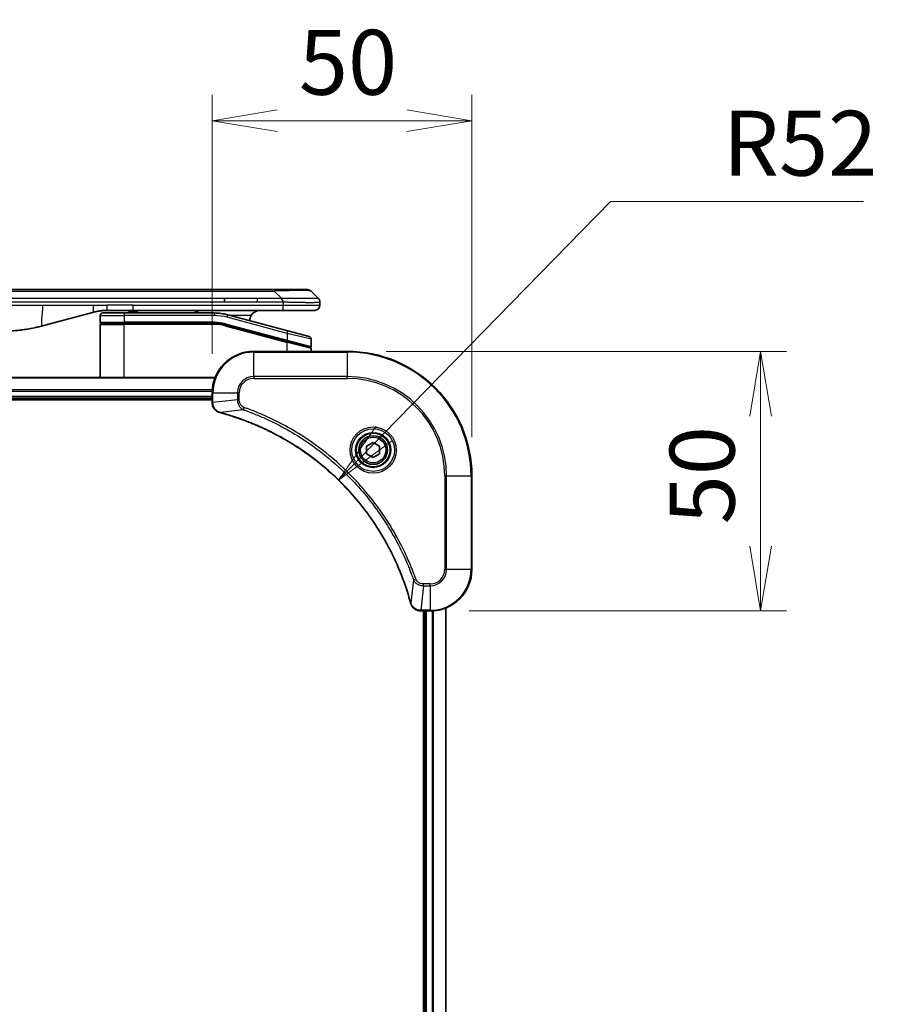
# Model space of a CAD drawing. Units: millimetres. Extents: x 0 to 7880, y 0 to 1405.
# Drawn here: x 1719 to 1884, y 645 to 835 of the extents above; entities that cross this region are included whole.
import ezdxf

# ---------------------------------------------------------------- set-up
doc = ezdxf.new("R2010")
doc.units = ezdxf.units.MM
for name, color, linetype, lineweight in [('Dimension (ISO)', 7, 'Continuous', 18), ('Dimension (ISO) @ 1', 7, 'Continuous', 18), ('Visible (ISO)', 7, 'Continuous', 35), ('Visible Narrow (ISO)', 7, 'Continuous', 25)]:
    doc.layers.add(name, color=color, linetype=linetype, lineweight=lineweight)
doc.styles.add('Note Text (TK)', font='MS PGothic.ttf')
doc.dimstyles.new('Default - Method 1b (TK)', dxfattribs={"dimscale": 3.5, "dimtxt": 2.5, "dimasz": 2.5, "dimexe": 1, "dimexo": 1.5, "dimgap": 1, "dimtad": 1, "dimtoh": 1, "dimrnd": 1e-08, "dimdsep": 46, "dimtxsty": 'Note Text (TK)', "dimblk": 'OPEN', "dimcen": 0.09, "dimdle": 5, "dimclrd": 100, "dimclre": 100, "dimclrt": 7, "dimadec": 1, "dimazin": 1, "dimtfac": 1, "dimtmove": 0, "dimatfit": 3, "dimldrblk": 'OPEN', "dimfxl": 0, "dimtolj": 1, "dimlwd": -1, "dimlwe": -1, "dimarcsym": 0})

# ---------------------------------------------------------------- blocks, each defined once
blk = doc.blocks.new('_Open')
at = {"color": 0, "linetype": 'ByBlock', "lineweight": -2}
for p, q in [((-1, 0.167), (0, 0)), ((-1, -0.167), (0, 0)), ((0, 0), (-1, 0))]:
    blk.add_line(p, q, dxfattribs=at)
blk = doc.blocks.new('*D63')
at = {"layer": 'Defpoints', "color": 0, "transparency": 16777216}
for p in [(1806.12, 815.21), (1756.12, 762.77), (1806.12, 746.77)]:
    blk.add_point(p, dxfattribs=at)
at = {"layer": 'Dimension (ISO)', "color": 100, "transparency": 16777216}
for p, q in [((1756.12, 770.27), (1756.12, 820.21)), ((1806.12, 754.27), (1806.12, 820.21)), ((1768.62, 815.21), (1793.62, 815.21))]:
    blk.add_line(p, q, dxfattribs=at)
at = {"layer": 'Dimension (ISO)', "color": 100, "transparency": 16777216, "xscale": 12.5, "yscale": 12.5, "zscale": 12.5, "rotation": 180}
blk.add_blockref('_Open', (1756.12, 815.21), dxfattribs=at)
at = {"layer": 'Dimension (ISO)', "color": 100, "transparency": 16777216, "xscale": 12.5, "yscale": 12.5, "zscale": 12.5}
blk.add_blockref('_Open', (1806.12, 815.21), dxfattribs=at)
at = {"layer": 'Dimension (ISO)', "color": 7, "transparency": 16777216, "insert": (1772.81, 826.46), "char_height": 12.5, "attachment_point": 4, "style": 'Note Text (TK)'}
blk.add_mtext('\\A1;50', dxfattribs=at)
blk = doc.blocks.new('*D64')
at = {"layer": 'Defpoints', "color": 0, "transparency": 16777216}
for p in [(1782.12, 770.77), (1798.12, 720.77), (1861.7, 720.77)]:
    blk.add_point(p, dxfattribs=at)
at = {"layer": 'Dimension (ISO)', "color": 100, "transparency": 16777216}
for p, q in [((1789.62, 770.77), (1866.7, 770.77)), ((1861.7, 758.27), (1861.7, 733.27)), ((1805.62, 720.77), (1866.7, 720.77))]:
    blk.add_line(p, q, dxfattribs=at)
at = {"layer": 'Dimension (ISO)', "color": 100, "transparency": 16777216, "xscale": 12.5, "yscale": 12.5, "zscale": 12.5}
for p, rotation in [((1861.7, 770.77), 90), ((1861.7, 720.77), 270)]:
    blk.add_blockref('_Open', p, dxfattribs=dict(at, rotation=rotation))
at = {"layer": 'Dimension (ISO)', "color": 7, "transparency": 16777216, "insert": (1850.45, 737.46), "char_height": 12.5, "attachment_point": 4, "rotation": 90, "style": 'Note Text (TK)'}
blk.add_mtext('\\A1;50', dxfattribs=at)
blk = doc.blocks.new('*D65')
at = {"layer": 'Defpoints', "color": 0, "transparency": 16777216}
for p in [(1780.44, 745.99), (1744.12, 708.77)]:
    blk.add_point(p, dxfattribs=at)
at = {"layer": 'Dimension (ISO)', "color": 100, "transparency": 16777216}
for p, q in [((1832.78, 799.62), (1789.17, 754.93)), ((1881.55, 799.62), (1832.78, 799.62))]:
    blk.add_line(p, q, dxfattribs=at)
at = {"layer": 'Dimension (ISO)', "color": 100, "transparency": 16777216, "xscale": 12.5, "yscale": 12.5, "zscale": 12.5, "rotation": 225.6999482678389}
blk.add_blockref('_Open', (1780.44, 745.99), dxfattribs=at)
at = {"layer": 'Dimension (ISO)', "color": 7, "transparency": 16777216, "insert": (1854.42, 810.87), "char_height": 12.5, "attachment_point": 4, "style": 'Note Text (TK)'}
blk.add_mtext('\\A1;R52', dxfattribs=at)

msp = doc.modelspace()

# ---------------------------------------------------------------- linework, layer by layer
at = {"layer": 'Visible (ISO)'}
for p, q in [((1586.1468, 782.6699), (1768.0905, 782.6699)), ((1774.4545, 782.6699), (1768.0905, 782.6699)), ((1776.5758, 780.9628), (1775.1616, 782.377)), ((1758.4743, 780.2557), (1758.4743, 780.9628)), ((1776.8687, 780.2535), (1776.8687, 779.6699)), ((1733.3111, 778.3292), (1723.4696, 775.6921)), ((1734.5687, 777.6699), (1734.5687, 776.3699)), ((1735.0687, 778.1699), (1739.1687, 778.1699)), ((1740.8993, 778.6699), (1735.8993, 778.6699)), ((1756.5521, 778.1699), (1739.1687, 778.1699)), ((1740.0788, 778.6699), (1740.0788, 778.4699)), ((1740.0788, 778.4699), (1740.7508, 778.4699)), ((1740.7508, 778.6699), (1740.7508, 778.4699)), ((1740.7508, 778.4699), (1741.0196, 778.4699)), ((1769.7975, 778.6699), (1740.8993, 778.6699)), ((1741.0196, 778.6699), (1741.0196, 778.4699)), ((1741.0196, 778.4699), (1741.7364, 778.4699)), ((1741.7364, 778.6699), (1741.7364, 778.4699)), ((1770.6981, 774.7323), (1759.1403, 777.8292)), ((1775.8687, 778.6699), (1769.7975, 778.6699)), ((1734.5687, 765.7699), (1734.5687, 775.9699)), ((1734.7687, 776.1699), (1739.1687, 776.1699)), ((1734.7687, 776.1699), (1739.1687, 776.1699)), ((1756.5521, 776.1699), (1739.1687, 776.1699)), ((1756.5521, 776.1699), (1739.1687, 776.1699)), ((1758.6227, 775.8973), (1770.5169, 772.7103)), ((1758.6227, 775.8973), (1770.6204, 772.6825)), ((1770.6981, 774.7323), (1774.7981, 773.6337)), ((1770.6204, 772.6825), (1774.9169, 771.5313)), ((1770.6204, 772.6825), (1775.0204, 771.5036)), ((1775.1687, 773.1507), (1775.1687, 771.7245)), ((1782.1187, 770.7699), (1764.1187, 770.7699)), ((1775.1687, 770.7699), (1775.1687, 771.3104)), ((1756.7025, 765.7699), (1597.5349, 765.7699)), ((1756.1187, 762.7699), (1756.1187, 760.9389)), ((1598.1187, 761.7699), (1756.1187, 761.7699)), ((1598.1187, 761.4699), (1756.1187, 761.4699)), ((1756.1187, 760.9389), (1756.1187, 760.9235)), ((1785.8687, 752.4916), (1787.1187, 753.2133)), ((1787.1187, 753.2133), (1788.3687, 752.4916)), ((1785.8687, 751.0482), (1785.8687, 752.4916)), ((1788.3687, 752.4916), (1788.3687, 751.0482)), ((1787.1187, 750.3265), (1785.8687, 751.0482)), ((1788.3687, 751.0482), (1787.1187, 750.3265)), ((1806.1187, 728.7699), (1806.1187, 746.7699)), ((1796.2723, 720.7699), (1796.2877, 720.7699)), ((1796.2877, 720.7699), (1798.1187, 720.7699)), ((1796.8187, 720.7699), (1796.8187, 512.7699)), ((1797.1187, 720.7699), (1797.1187, 512.7699)), ((1801.1187, 512.1861), (1801.1187, 721.3537))]:
    msp.add_line(p, q, dxfattribs=at)
for radius in [3.25, 2.75]:
    msp.add_circle((1787.1187, 751.7699), radius, dxfattribs=at)
for centre, radius, start, end in [((1774.4545, 781.6699), 1, 44.999998, 89.999998), ((1775.8687, 779.6699), 1, 270.000003, 0.000003), ((1735.0687, 777.6699), 0.5, 90, 180), ((1756.5521, 768.1699), 10, 75, 90), ((1765.3687, 776.6699), 2, 150, 179.248449), ((1734.7687, 776.3699), 0.2, 179.999998, 270), ((1734.7687, 775.9699), 0.2, 90, 180.000002), ((1756.5521, 768.1699), 8, 75, 90), ((1756.5521, 768.1699), 8, 75, 90), ((1774.6687, 773.1507), 0.5, 0, 75), ((1764.1187, 762.7699), 8, 90, 180), ((1774.9687, 771.7245), 0.2, 255.000001, 359.999997), ((1774.9687, 771.3104), 0.2, 0, 75), ((1782.1187, 746.7699), 24, 0, 90), ((1798.1187, 728.7699), 8, 270, 0)]:
    msp.add_arc(centre, radius, start, end, dxfattribs=at)
for points, knots in [([(1769.7976, 780.2535), (1769.7979, 780.271), (1769.797, 780.2887), (1769.7932, 780.3235), (1769.7902, 780.3406), (1769.7826, 780.3744), (1769.7779, 780.3911), (1769.767, 780.4241), (1769.7608, 780.4404), (1769.7404, 780.4886), (1769.7244, 780.5201), (1769.6899, 780.5814), (1769.6714, 780.6113), (1769.6342, 780.6697), (1769.6157, 780.6981), (1769.5808, 780.7539), (1769.5646, 780.7812), (1769.5438, 780.8212), (1769.5374, 780.8344), (1769.5262, 780.8606), (1769.5213, 780.8736), (1769.5133, 780.8994), (1769.5101, 780.9122), (1769.5058, 780.9377), (1769.5047, 780.9504), (1769.5047, 780.9628)], [0, 0, 0, 0, 0.06389862, 0.06389862, 0.12721911, 0.12721911, 0.19005817, 0.19005817, 0.25250562, 0.25250562, 0.37650585, 0.37650585, 0.49991093, 0.49991093, 0.62332646, 0.62332646, 0.74735854, 0.74735854, 0.80983041, 0.80983041, 0.87269995, 0.87269995, 0.93605741, 0.93605741, 1, 1, 1, 1]), ([(1776.5758, 780.9628), (1776.5882, 780.9504), (1776.6004, 780.9377), (1776.6123, 780.9249), (1776.6241, 780.9122), (1776.6355, 780.8994), (1776.6466, 780.8865), (1776.6575, 780.8736), (1776.6682, 780.8606), (1776.6784, 780.8474), (1776.6886, 780.8344), (1776.6984, 780.8211), (1776.7078, 780.8077), (1776.7264, 780.7811), (1776.7436, 780.7539), (1776.759, 780.7259), (1776.7744, 780.6981), (1776.7881, 780.6696), (1776.8002, 780.6404), (1776.8122, 780.6112), (1776.8225, 780.5813), (1776.8312, 780.5508), (1776.84, 780.52), (1776.8471, 780.4886), (1776.8526, 780.4566), (1776.8554, 780.4404), (1776.8578, 780.4241), (1776.8598, 780.4077), (1776.8618, 780.3911), (1776.8635, 780.3744), (1776.8648, 780.3576), (1776.8661, 780.3406), (1776.8671, 780.3235), (1776.8677, 780.3062), (1776.8684, 780.2887), (1776.8687, 780.271), (1776.8687, 780.2535)], [0, 0, 0, 0, 0.06393414, 0.06393414, 0.06393414, 0.12727971, 0.12727971, 0.12727971, 0.19013505, 0.19013505, 0.19013505, 0.25259143, 0.25259143, 0.25259143, 0.37659236, 0.37659236, 0.37659236, 0.49998231, 0.49998231, 0.49998231, 0.62337432, 0.62337432, 0.62337432, 0.74738158, 0.74738158, 0.74738158, 0.8098428, 0.8098428, 0.8098428, 0.87270421, 0.87270421, 0.87270421, 0.93605712, 0.93605712, 0.93605712, 1, 1, 1, 1]), ([(1735.8993, 778.6699), (1735.8446, 778.6699), (1735.7897, 778.6695), (1735.6802, 778.6677), (1735.6256, 778.6663), (1735.4619, 778.6609), (1735.3528, 778.6556), (1735.1896, 778.6448), (1735.1352, 778.6408), (1735.0266, 778.6319), (1734.9723, 778.627), (1734.864, 778.6163), (1734.8098, 778.6105), (1734.7009, 778.598), (1734.6462, 778.5912), (1734.5383, 778.577), (1734.4851, 778.5695), (1734.3781, 778.5537), (1734.3243, 778.5452), (1734.1629, 778.5186), (1734.0557, 778.4991), (1733.8953, 778.4672), (1733.8419, 778.4561), (1733.7353, 778.4331), (1733.682, 778.4211), (1733.5757, 778.3963), (1733.5226, 778.3835), (1733.4166, 778.357), (1733.3638, 778.3433), (1733.3111, 778.3292)], [0, 0, 0, 0, 0.06260386, 0.06260386, 0.1251107, 0.1251107, 0.24990167, 0.24990167, 0.31222633, 0.31222633, 0.37452597, 0.37452597, 0.43681836, 0.43681836, 0.49993838, 0.49993838, 0.56147382, 0.56147382, 0.62390351, 0.62390351, 0.74898571, 0.74898571, 0.81163675, 0.81163675, 0.87435758, 0.87435758, 0.93714608, 0.93714608, 1, 1, 1, 1]), ([(1753.5134, 778.1698), (1753.4449, 778.2301), (1753.3748, 778.2838), (1753.1413, 778.4408), (1752.9536, 778.5295), (1752.5688, 778.6441), (1752.3717, 778.6699), (1752.1906, 778.6699)], [-0.160507944, -0.160507944, -0.160507944, -0.160507944, -0.13305763, -0.13305763, -0.066528815, -0.066528815, 0, 0, 0, 0]), ([(1765.3687, 778.6699), (1765.1876, 778.6699), (1764.9905, 778.6441), (1764.6057, 778.5295), (1764.418, 778.4408), (1764.1401, 778.2539), (1764.0221, 778.1568), (1763.8081, 777.9304), (1763.7122, 777.8008), (1763.6366, 777.6699)], [-0.75818442, -0.75818442, -0.75818442, -0.75818442, -0.691655605, -0.691655605, -0.625126791, -0.625126791, -0.579786118, -0.579786118, -0.534445444, -0.534445444, -0.534445444, -0.534445444]), ([(1723.4696, 775.6921), (1723.3179, 775.6515), (1723.1663, 775.6121), (1723.014, 775.5739), (1722.8611, 775.5355), (1722.7075, 775.4982), (1722.5535, 775.4621), (1722.3988, 775.4258), (1722.2437, 775.3907), (1722.0882, 775.3568), (1721.9319, 775.3228), (1721.7751, 775.29), (1721.618, 775.2584), (1721.6081, 775.2564), (1721.5983, 775.2544), (1721.5884, 775.2525), (1721.4404, 775.2229), (1721.292, 775.1943), (1721.1431, 775.1669), (1720.9838, 775.1375), (1720.8239, 775.1094), (1720.6636, 775.0825), (1720.5028, 775.0556), (1720.3414, 775.0299), (1720.1796, 775.0055), (1720.0172, 774.981), (1719.8544, 774.9578), (1719.6911, 774.9359), (1719.6817, 774.9346), (1719.6722, 774.9334), (1719.6628, 774.9321), (1719.5083, 774.9116), (1719.3535, 774.8922), (1719.1983, 774.874), (1719.0331, 774.8546), (1718.8675, 774.8366), (1718.7015, 774.8199), (1718.5353, 774.8033), (1718.3688, 774.7879), (1718.2019, 774.774), (1718.0338, 774.76), (1717.8655, 774.7473), (1717.6968, 774.7361), (1717.5311, 774.7251), (1717.3651, 774.7154), (1717.1989, 774.7071), (1717.0337, 774.6989), (1716.8683, 774.692), (1716.7027, 774.6865), (1716.5354, 774.6809), (1716.3674, 774.6768), (1716.1998, 774.674), (1716.0348, 774.6713), (1715.8701, 774.6699), (1715.705, 774.6699)], [0, 0, 0, 0, 0.06118993, 0.06118993, 0.06118993, 0.12257954, 0.12257954, 0.12257954, 0.18421274, 0.18421274, 0.18421274, 0.24613532, 0.24613532, 0.24613532, 0.25001736, 0.25001736, 0.25001736, 0.30834527, 0.30834527, 0.30834527, 0.37079445, 0.37079445, 0.37079445, 0.43347362, 0.43347362, 0.43347362, 0.49637343, 0.49637343, 0.49637343, 0.50001093, 0.50001093, 0.50001093, 0.5594953, 0.5594953, 0.5594953, 0.62278616, 0.62278616, 0.62278616, 0.68614643, 0.68614643, 0.68614643, 0.74996872, 0.74996872, 0.74996872, 0.81265414, 0.81265414, 0.81265414, 0.87498553, 0.87498553, 0.87498553, 0.93795641, 0.93795641, 0.93795641, 1, 1, 1, 1]), ([(1756.1187, 760.9235), (1756.1187, 760.663), (1756.1702, 760.4025), (1756.3734, 759.9094), (1756.5296, 759.679), (1756.875, 759.3432), (1757.0481, 759.2213), (1757.3523, 759.0716), (1757.4747, 759.0256), (1757.6001, 758.9919)], [-0.196787795, -0.196787795, -0.196787795, -0.196787795, -0.138164041, -0.138164041, -0.076757801, -0.076757801, -0.029522231, -0.029522231, 0, 0, 0, 0]), ([(1757.6001, 758.9919), (1757.6121, 758.9887), (1757.6241, 758.9855), (1757.6482, 758.979), (1757.6603, 758.9757), (1757.6724, 758.9725)], [0.00000000006, 0.00000000006, 0.00000000006, 0.00000000006, 0.00379309206, 0.00379309206, 0.00758618406, 0.00758618406, 0.00758618406, 0.00758618406]), ([(1757.6724, 758.9725), (1757.8812, 758.9161), (1758.0896, 758.8584), (1758.4968, 758.743), (1758.6955, 758.6854), (1759.2979, 758.5069), (1759.7004, 758.3823), (1760.6226, 758.0844), (1761.1412, 757.9078), (1762.1514, 757.5459), (1762.6432, 757.3612), (1763.8547, 756.8853), (1764.5709, 756.5853), (1766.2019, 755.8587), (1767.1118, 755.4211), (1769.1735, 754.3547), (1770.3161, 753.7078), (1772.8839, 752.1227), (1774.2912, 751.1553), (1777.5939, 748.6372), (1779.4351, 747.0157), (1783.3055, 743.0889), (1785.2644, 740.7141), (1789.2543, 734.8978), (1791.1295, 731.3503), (1792.9609, 726.6461), (1793.3158, 725.6449), (1793.8131, 724.0928), (1793.9775, 723.5488), (1794.1973, 722.7766), (1794.26, 722.5503), (1794.3212, 722.3237)], [0, 0, 0, 0, 0.06549657, 0.06549657, 0.12817861, 0.12817861, 0.2557943, 0.2557943, 0.42169471, 0.42169471, 0.58081118, 0.58081118, 0.81593963, 0.81593963, 1.12160661, 1.12160661, 1.51897368, 1.51897368, 2.03555087, 2.03555087, 2.7767893, 2.7767893, 3.70555522, 3.70555522, 4.91295092, 4.91295092, 5.23453446, 5.23453446, 5.40661912, 5.40661912, 5.47772979, 5.47772979, 5.47772979, 5.47772979]), ([(1794.3212, 722.3237), (1794.3245, 722.3116), (1794.3277, 722.2995), (1794.3342, 722.2754), (1794.3375, 722.2634), (1794.3407, 722.2514)], [0, 0, 0, 0, 0.003793092, 0.003793092, 0.007586184, 0.007586184, 0.007586184, 0.007586184]), ([(1794.3407, 722.2514), (1794.3887, 722.0724), (1794.462, 721.8996), (1794.7114, 721.4844), (1794.9235, 721.2631), (1795.4973, 720.8859), (1795.8845, 720.7699), (1796.2723, 720.7699)], [-0.196787795, -0.196787795, -0.196787795, -0.196787795, -0.154661595, -0.154661595, -0.087259675, -0.087259675, 0, 0, 0, 0])]:
    msp.add_open_spline(points, degree=3, knots=knots, dxfattribs=at)
at = {"layer": 'Visible Narrow (ISO)'}
for p, q in [((1586.1468, 782.377), (1768.0905, 782.377)), ((1768.0905, 782.6699), (1768.0905, 782.377)), ((1769.5047, 780.9628), (1768.0905, 782.377)), ((1758.4743, 780.9628), (1677.1187, 780.9628)), ((1758.4743, 780.2557), (1677.1187, 780.2557)), ((1715.705, 779.6699), (1723.4696, 779.6699)), ((1723.4696, 779.6699), (1733.3111, 779.6699)), ((1733.3111, 779.6699), (1735.8993, 779.6699)), ((1740.8993, 779.6699), (1735.8993, 779.6699)), ((1735.8993, 778.6699), (1735.8993, 779.6699)), ((1740.8993, 779.6699), (1769.7976, 779.6699)), ((1740.8993, 778.6699), (1740.8993, 779.6699)), ((1764.8409, 780.9628), (1758.4743, 780.9628)), ((1764.8409, 780.2557), (1758.4743, 780.2557)), ((1769.5047, 780.9628), (1764.8409, 780.9628)), ((1764.8409, 780.2557), (1764.8409, 780.9628)), ((1769.7976, 780.2535), (1769.7976, 779.6699)), ((1769.7976, 779.6699), (1776.8687, 779.6699)), ((1734.5687, 777.6699), (1739.1687, 777.6699)), ((1739.1687, 778.1699), (1739.1687, 777.6699)), ((1739.1687, 777.6699), (1739.1687, 776.3699)), ((1756.5521, 777.6699), (1739.1687, 777.6699)), ((1756.5521, 778.1699), (1756.5521, 777.6699)), ((1759.0109, 777.3462), (1759.1403, 777.8292)), ((1763.6366, 777.6699), (1759.7347, 777.6699)), ((1734.5687, 776.3699), (1739.1687, 776.3699)), ((1734.5687, 775.9699), (1739.1687, 775.9699)), ((1756.5521, 776.3699), (1739.1687, 776.3699)), ((1739.1687, 765.7699), (1739.1687, 775.9699)), ((1756.5521, 775.9699), (1739.1687, 775.9699)), ((1756.5521, 776.1699), (1756.5521, 776.3699)), ((1756.5521, 775.9699), (1756.5521, 776.1699)), ((1758.6227, 775.8973), (1758.5709, 775.7041)), ((1758.6745, 776.0905), (1758.6227, 775.8973)), ((1758.6745, 776.0905), (1770.5687, 772.9035)), ((1770.5687, 774.2493), (1759.0109, 777.3462)), ((1758.5709, 775.7041), (1770.5687, 772.4893)), ((1770.5687, 774.2493), (1770.6981, 774.7323)), ((1775.1687, 773.1507), (1770.5687, 774.2493)), ((1770.5687, 774.2493), (1770.5687, 772.9035)), ((1770.5169, 772.7103), (1770.5687, 772.9035)), ((1770.5687, 772.9035), (1775.1687, 771.7245)), ((1770.5687, 772.4893), (1770.6204, 772.6825)), ((1770.5687, 770.7699), (1770.5687, 772.4893)), ((1775.1687, 771.3104), (1770.5687, 772.4893)), ((1764.1187, 770.6235), (1764.1187, 770.7699)), ((1764.1187, 770.6235), (1782.1187, 770.6235)), ((1764.1187, 765.9164), (1764.1187, 770.6235)), ((1782.1187, 770.6235), (1782.1187, 770.7699)), ((1782.1187, 770.6235), (1782.1187, 765.9164)), ((1597.5626, 765.7004), (1756.6747, 765.7004)), ((1764.1187, 765.9164), (1764.1187, 765.5628)), ((1782.1187, 765.9164), (1764.1187, 765.9164)), ((1764.1187, 765.5628), (1782.1187, 765.5628)), ((1782.1187, 765.5628), (1782.1187, 765.9164)), ((1756.1404, 763.3599), (1598.0969, 763.3599)), ((1598.1106, 763.1294), (1756.1267, 763.1294)), ((1756.1187, 762.7699), (1756.2651, 762.7699)), ((1756.2651, 760.9389), (1756.2651, 762.7699)), ((1756.2651, 762.7699), (1760.9722, 762.7699)), ((1760.9722, 762.7699), (1760.9722, 761.4328)), ((1760.9722, 762.7699), (1761.3258, 762.7699)), ((1761.3258, 761.4328), (1761.3258, 762.7699)), ((1756.1187, 762.0699), (1598.1187, 762.0699)), ((1756.2651, 760.9389), (1756.1187, 760.9389)), ((1760.9722, 761.4328), (1756.2651, 760.9389)), ((1760.9722, 761.4328), (1761.3258, 761.4328)), ((1762.148, 759.5321), (1757.6803, 759.0014)), ((1762.148, 759.5321), (1762.3014, 759.9647)), ((1800.9116, 746.7699), (1800.9116, 728.7699)), ((1801.2651, 746.7699), (1800.9116, 746.7699)), ((1801.2651, 728.7699), (1801.2651, 746.7699)), ((1801.2651, 746.7699), (1805.9722, 746.7699)), ((1805.9722, 746.7699), (1805.9722, 728.7699)), ((1805.9722, 746.7699), (1806.1187, 746.7699)), ((1801.2651, 728.7699), (1800.9116, 728.7699)), ((1805.9722, 728.7699), (1801.2651, 728.7699)), ((1805.9722, 728.7699), (1806.1187, 728.7699)), ((1794.8809, 726.7992), (1794.3502, 722.3316)), ((1794.8809, 726.7992), (1795.3135, 726.9526)), ((1796.7816, 725.6235), (1796.2877, 720.9164)), ((1798.1187, 725.977), (1796.7816, 725.977)), ((1796.7816, 725.6235), (1796.7816, 725.977)), ((1796.7816, 725.6235), (1798.1187, 725.6235)), ((1798.1187, 725.6235), (1798.1187, 725.977)), ((1798.1187, 725.6235), (1798.1187, 720.9164)), ((1798.1187, 720.9164), (1796.2877, 720.9164)), ((1796.2877, 720.7699), (1796.2877, 720.9164)), ((1797.4187, 512.7699), (1797.4187, 720.7699)), ((1798.1187, 720.9164), (1798.1187, 720.7699)), ((1798.4782, 720.778), (1798.4782, 512.7618)), ((1798.7086, 512.7481), (1798.7086, 720.7917)), ((1801.0491, 721.326), (1801.0491, 512.2139))]:
    msp.add_line(p, q, dxfattribs=at)
for radius in [4.4571, 4.1036, 3.3964, 2.45]:
    msp.add_circle((1787.1187, 751.7699), radius, dxfattribs=at)
for centre, radius, start, end in [((1756.5521, 768.1699), 9.5, 75.000004, 89.999996), ((1756.5521, 768.1699), 8.2, 75.000011, 89.99999), ((1764.1187, 762.7699), 7.8536, 90, 180), ((1782.1187, 746.7699), 23.8536, 0, 90), ((1764.1187, 762.7699), 3.1464, 90, 180), ((1764.1187, 762.7699), 2.7929, 90, 180), ((1782.1187, 746.7699), 19.1464, 0, 90), ((1782.1187, 746.7699), 18.7929, 0, 90), ((1798.1187, 728.7699), 2.7929, 270, 0), ((1798.1187, 728.7699), 7.8536, 270, 0), ((1798.1187, 728.7699), 3.1464, 270, 0)]:
    msp.add_arc(centre, radius, start, end, dxfattribs=at)
for centre, major_axis, ratio, start_param, end_param in [((1761.7262, 781.6699), (13.4415, 0.6951), 0.03187132, 0.02873005, 1.07591399), ((1756.8058, 770.0965), (-6.7106, 0.8835), 0.8652906, 4.56139819, 4.86337977), ((1756.6187, 760.9235), (-0.5, 0), 0.00935385, 0, 0.78591171), ((1757.7298, 759.4748), (-0.1296, -0.4829), 0.14287502, 5.88309318, 6.28318531), ((1757.8027, 759.4552), (-0.1303, -0.4827), 0.00038233, 0, 0.34837257), ((1794.8039, 722.454), (-0.4827, -0.1303), 0.00038233, 5.93481273, 6.2831853), ((1794.8236, 722.381), (-0.4829, -0.1296), 0.14287502, 0, 0.40009213), ((1796.2723, 721.2699), (0, -0.5), 0.00935385, 5.4972736, 6.28318531)]:
    msp.add_ellipse(centre, major_axis=major_axis, ratio=ratio, start_param=start_param, end_param=end_param, dxfattribs=at)
for points in [[(1723.4696, 779.6699), (1723.4696, 777.8604), (1723.0047, 775.5676), (1723.4696, 775.6921)], [(1733.3111, 778.3292), (1733.2408, 778.3103), (1733.3111, 779.0765), (1733.3111, 779.6699)]]:
    msp.add_open_spline(points, degree=3, dxfattribs=at)
for points, knots in [([(1769.7976, 780.2535), (1769.7814, 780.2535), (1769.765, 780.2535), (1769.7485, 780.2535), (1769.7323, 780.2535), (1769.7159, 780.2535), (1769.6994, 780.2536), (1769.6653, 780.2536), (1769.6305, 780.2537), (1769.5956, 780.2538), (1769.5261, 780.2539), (1769.4554, 780.2542), (1769.3859, 780.2544), (1769.315, 780.2547), (1769.2452, 780.2549), (1769.1788, 780.2552), (1769.1457, 780.2553), (1769.1135, 780.2554), (1769.0824, 780.2555), (1769.0488, 780.2556), (1769.0165, 780.2557), (1768.986, 780.2557), (1768.9613, 780.2557), (1768.9378, 780.2557), (1768.9156, 780.2558), (1768.9101, 780.2558), (1768.9047, 780.2558), (1768.8992, 780.2558), (1768.8712, 780.2558), (1768.8433, 780.2558), (1768.8153, 780.2558), (1768.7593, 780.2557), (1768.7034, 780.2557), (1768.6474, 780.2557), (1768.5355, 780.2557), (1768.4236, 780.2557), (1768.3116, 780.2557), (1767.8641, 780.2557), (1767.4165, 780.2557), (1766.9689, 780.2557), (1766.2596, 780.2557), (1765.5502, 780.2557), (1764.8409, 780.2557)], [0, 0, 0, 0, 0.00786211, 0.00786211, 0.00786211, 0.01556505, 0.01556505, 0.01556505, 0.03149672, 0.03149672, 0.03149672, 0.06313557, 0.06313557, 0.06313557, 0.09540102, 0.09540102, 0.09540102, 0.1114991, 0.1114991, 0.1114991, 0.12889921, 0.12889921, 0.12889921, 0.14291714, 0.14291714, 0.14291714, 0.1463611, 0.1463611, 0.1463611, 0.16401835, 0.16401835, 0.16401835, 0.19933165, 0.19933165, 0.19933165, 0.26995355, 0.26995355, 0.26995355, 0.5523816, 0.5523816, 0.5523816, 1, 1, 1, 1]), ([(1776.5758, 780.9628), (1776.5745, 780.964), (1776.5733, 780.9651), (1776.5706, 780.967), (1776.5693, 780.9677), (1776.5648, 780.9697), (1776.5616, 780.9706), (1776.5573, 780.9711), (1776.5568, 780.9711), (1776.553, 780.9715), (1776.5495, 780.9715), (1776.5446, 780.9714), (1776.5437, 780.9714), (1776.5413, 780.9713), (1776.5399, 780.9713), (1776.5361, 780.9711), (1776.5335, 780.9711), (1776.5296, 780.971), (1776.5284, 780.971), (1776.5256, 780.9711), (1776.524, 780.9711), (1776.5212, 780.9712), (1776.52, 780.9713), (1776.517, 780.9713), (1776.5152, 780.9714), (1776.5121, 780.9715), (1776.5109, 780.9715), (1776.5044, 780.9716), (1776.4988, 780.9717), (1776.4916, 780.9719), (1776.4904, 780.9719), (1776.4752, 780.9721), (1776.4595, 780.9723), (1776.4408, 780.9725), (1776.4397, 780.9725), (1776.4203, 780.9726), (1776.3998, 780.9727), (1776.3533, 780.9728), (1776.3271, 780.9728), (1776.2698, 780.9728), (1776.2388, 780.9728), (1776.1736, 780.9726), (1776.1398, 780.9725), (1776.1014, 780.9723), (1776.0993, 780.9723), (1776.0586, 780.9722), (1776.0175, 780.972), (1775.9347, 780.9717), (1775.8936, 780.9715), (1775.8452, 780.9713), (1775.8401, 780.9713), (1775.7862, 780.9711), (1775.7347, 780.9709), (1775.6346, 780.9705), (1775.5867, 780.9703), (1775.5281, 780.9701), (1775.5193, 780.9701), (1775.4511, 780.9699), (1775.3891, 780.9697), (1775.2726, 780.9694), (1775.2188, 780.9693), (1775.1502, 780.9692), (1775.1368, 780.9691), (1775.0538, 780.969), (1774.9816, 780.9689), (1774.8697, 780.9688), (1774.8318, 780.9688), (1774.7836, 780.9688), (1774.774, 780.9688), (1774.7534, 780.9688), (1774.7425, 780.9688), (1774.7278, 780.9688), (1774.7192, 780.9688), (1774.7056, 780.9688), (1774.6908, 780.9688), (1774.671, 780.9688), (1774.6461, 780.9688), (1774.6261, 780.9688), (1774.5959, 780.9688), (1774.5756, 780.9688), (1774.5143, 780.9688), (1774.4729, 780.9688), (1774.3652, 780.9689), (1774.2982, 780.969), (1774.2108, 780.9691), (1774.1917, 780.9691), (1774.0841, 780.9692), (1773.9937, 780.9694), (1773.8274, 780.9697), (1773.7522, 780.9698), (1773.6569, 780.97), (1773.6379, 780.97), (1773.5226, 780.9702), (1773.4247, 780.9704), (1773.244, 780.9708), (1773.1616, 780.971), (1773.0597, 780.9712), (1773.041, 780.9712), (1772.9195, 780.9715), (1772.8155, 780.9716), (1772.623, 780.972), (1772.5347, 780.9721), (1772.4276, 780.9723), (1772.4093, 780.9723), (1772.1924, 780.9726), (1771.9907, 780.9728), (1771.7689, 780.9728), (1771.7509, 780.9728), (1771.6213, 780.9728), (1771.509, 780.9728), (1771.3008, 780.9727), (1771.205, 780.9726), (1771.091, 780.9725), (1771.0732, 780.9725), (1770.9588, 780.9723), (1770.8619, 780.9722), (1770.747, 780.9719), (1770.7291, 780.9719), (1770.6824, 780.9718), (1770.6536, 780.9717), (1770.6138, 780.9716), (1770.6028, 780.9716), (1770.5739, 780.9715), (1770.556, 780.9715), (1770.5237, 780.9714), (1770.5092, 780.9713), (1770.4801, 780.9713), (1770.4655, 780.9712), (1770.439, 780.9712), (1770.4271, 780.9712), (1770.4116, 780.9712), (1770.4079, 780.9712), (1770.3886, 780.9712), (1770.373, 780.9713), (1770.3236, 780.9714), (1770.2898, 780.9715), (1770.2401, 780.9716), (1770.2243, 780.9717), (1770.1904, 780.9718), (1770.1724, 780.9718), (1770.0953, 780.9718), (1770.0363, 780.9717), (1769.9644, 780.9714), (1769.9514, 780.9713), (1769.8654, 780.9707), (1769.7923, 780.9698), (1769.6834, 780.9677), (1769.6477, 780.967), (1769.5762, 780.9651), (1769.5404, 780.964), (1769.5047, 780.9628)], [0, 0, 0, 0, 0.00951843, 0.00951843, 0.01927017, 0.01927017, 0.03897756, 0.03897756, 0.04192115, 0.04192115, 0.05819961, 0.05819961, 0.06210716, 0.06210716, 0.0673145, 0.0673145, 0.07589045, 0.07589045, 0.07949473, 0.07949473, 0.08378297, 0.08378297, 0.08700508, 0.08700508, 0.09150359, 0.09150359, 0.09449125, 0.09449125, 0.10692923, 0.10692923, 0.1094537, 0.1094537, 0.13771659, 0.13771659, 0.13933656, 0.13933656, 0.168411, 0.168411, 0.19896324, 0.19896324, 0.22943128, 0.22943128, 0.2581017, 0.2581017, 0.2598073, 0.2598073, 0.29010163, 0.29010163, 0.31714072, 0.31714072, 0.32030271, 0.32030271, 0.35040524, 0.35040524, 0.375904, 0.375904, 0.38041489, 0.38041489, 0.4103459, 0.4103459, 0.43444291, 0.43444291, 0.44021323, 0.44021323, 0.47003429, 0.47003429, 0.48494369, 0.48494369, 0.48866986, 0.48866986, 0.49284669, 0.49284669, 0.49425893, 0.49612193, 0.49798503, 0.49984815, 0.50357136, 0.50729437, 0.50729437, 0.51474107, 0.51474107, 0.52963783, 0.52963783, 0.55297, 0.55297, 0.5594638, 0.5594638, 0.58933565, 0.58933565, 0.61331518, 0.61331518, 0.6192715, 0.6192715, 0.64928674, 0.64928674, 0.67388392, 0.67388392, 0.67939323, 0.67939323, 0.7095977, 0.7095977, 0.73473574, 0.73473574, 0.73990333, 0.73990333, 0.79588224, 0.79588224, 0.8008112, 0.8008112, 0.83141419, 0.83141419, 0.85731042, 0.85731042, 0.86211705, 0.86211705, 0.88812643, 0.88812643, 0.89290995, 0.89290995, 0.90062179, 0.90062179, 0.9035569, 0.9035569, 0.90833924, 0.90833924, 0.9122001, 0.9122001, 0.91610966, 0.91610966, 0.91926425, 0.91926425, 0.92025821, 0.92025821, 0.92440673, 0.92440673, 0.93342038, 0.93342038, 0.93763073, 0.93763073, 0.94243407, 0.94243407, 0.95812979, 0.95812979, 0.96156293, 0.96156293, 0.98100212, 0.98100212, 0.99050094, 0.99050094, 1, 1, 1, 1]), ([(1776.8687, 780.2535), (1776.8687, 780.2528), (1776.8686, 780.2521), (1776.8683, 780.2507), (1776.8681, 780.2501), (1776.8672, 780.248), (1776.8663, 780.2466), (1776.865, 780.2449), (1776.8648, 780.2447), (1776.8635, 780.2432), (1776.8622, 780.242), (1776.8597, 780.24), (1776.8586, 780.2393), (1776.8562, 780.2377), (1776.8548, 780.237), (1776.8526, 780.2358), (1776.8518, 780.2355), (1776.8501, 780.2347), (1776.8491, 780.2343), (1776.846, 780.233), (1776.844, 780.2322), (1776.8409, 780.2311), (1776.8401, 780.2308), (1776.8354, 780.2293), (1776.8313, 780.228), (1776.8258, 780.2265), (1776.8249, 780.2262), (1776.8133, 780.2231), (1776.8007, 780.2203), (1776.7852, 780.2174), (1776.7844, 780.2172), (1776.7681, 780.2142), (1776.7505, 780.2114), (1776.7096, 780.2057), (1776.686, 780.2029), (1776.6334, 780.1973), (1776.6043, 780.1946), (1776.5423, 780.1895), (1776.5098, 780.1871), (1776.4725, 780.1847), (1776.4704, 780.1845), (1776.4306, 780.182), (1776.3901, 780.1796), (1776.3075, 780.1754), (1776.266, 780.1735), (1776.217, 780.1715), (1776.2118, 780.1713), (1776.1568, 780.1691), (1776.104, 780.1673), (1776.0004, 780.1641), (1775.9506, 780.1628), (1775.8892, 780.1613), (1775.8799, 780.1611), (1775.8082, 780.1595), (1775.7427, 780.1583), (1775.6188, 780.1563), (1775.5614, 780.1556), (1775.4879, 780.1548), (1775.4735, 780.1546), (1775.3843, 780.1537), (1775.3065, 780.1532), (1775.1854, 780.1526), (1775.1443, 780.1525), (1775.092, 780.1524), (1775.0815, 780.1524), (1775.0591, 780.1523), (1775.0472, 780.1523), (1775.0313, 780.1523), (1775.0219, 780.1523), (1775.0072, 780.1523), (1774.9911, 780.1523), (1774.9803, 780.1523), (1774.9641, 780.1523), (1774.9424, 780.1523), (1774.9205, 780.1523), (1774.8876, 780.1523), (1774.8655, 780.1524), (1774.7987, 780.1525), (1774.7535, 780.1526), (1774.636, 780.1531), (1774.5627, 780.1535), (1774.4671, 780.1542), (1774.4462, 780.1543), (1774.3287, 780.1552), (1774.2299, 780.1561), (1774.0481, 780.158), (1773.9659, 780.159), (1773.8619, 780.1603), (1773.8411, 780.1606), (1773.7156, 780.1623), (1773.609, 780.1638), (1773.4126, 780.1669), (1773.3233, 780.1684), (1773.2128, 780.1703), (1773.1925, 780.1707), (1773.0614, 780.173), (1772.9492, 780.1751), (1772.7419, 780.1792), (1772.6472, 780.1811), (1772.5322, 780.1835), (1772.5126, 780.1839), (1772.2815, 780.1888), (1772.0667, 780.1936), (1771.8309, 780.1991), (1771.8119, 780.1996), (1771.675, 780.2028), (1771.5565, 780.2057), (1771.3373, 780.211), (1771.2368, 780.2135), (1771.1173, 780.2165), (1771.0986, 780.217), (1770.979, 780.22), (1770.8779, 780.2226), (1770.758, 780.2257), (1770.7394, 780.2262), (1770.6908, 780.2275), (1770.6608, 780.2283), (1770.6194, 780.2293), (1770.608, 780.2296), (1770.5778, 780.2304), (1770.5593, 780.2309), (1770.5259, 780.2318), (1770.511, 780.2322), (1770.481, 780.233), (1770.466, 780.2334), (1770.44, 780.2341), (1770.4289, 780.2344), (1770.4145, 780.2348), (1770.4111, 780.2349), (1770.3943, 780.2353), (1770.3809, 780.2357), (1770.3408, 780.2368), (1770.3142, 780.2376), (1770.2635, 780.2391), (1770.2395, 780.2399), (1770.1769, 780.2418), (1770.1385, 780.243), (1770.0917, 780.2445), (1770.0836, 780.2447), (1770.0297, 780.2464), (1769.9844, 780.2479), (1769.9162, 780.25), (1769.8935, 780.2507), (1769.846, 780.2521), (1769.8213, 780.2528), (1769.7976, 780.2535)], [0, 0, 0, 0, 0.00603093, 0.00603093, 0.01200082, 0.01200082, 0.02386453, 0.02386453, 0.0256517, 0.0256517, 0.03613138, 0.03613138, 0.04274016, 0.04274016, 0.04983235, 0.04983235, 0.05322303, 0.05322303, 0.05754644, 0.05754644, 0.0655788, 0.0655788, 0.06869046, 0.06869046, 0.08156439, 0.08156439, 0.08417983, 0.08417983, 0.11351507, 0.11351507, 0.11519956, 0.11519956, 0.14549648, 0.14549648, 0.17747096, 0.17747096, 0.20949575, 0.20949575, 0.23975641, 0.23975641, 0.24155998, 0.24155998, 0.27369023, 0.27369023, 0.30250814, 0.30250814, 0.30588615, 0.30588615, 0.33812709, 0.33812709, 0.36554526, 0.36554526, 0.3704056, 0.3704056, 0.40272297, 0.40272297, 0.4288146, 0.4288146, 0.43507034, 0.43507034, 0.46743781, 0.46743781, 0.48363607, 0.48363607, 0.48768525, 0.48768525, 0.49222443, 0.49222443, 0.49375923, 0.49578394, 0.49780875, 0.4998336, 0.4998336, 0.50387997, 0.50792604, 0.50792604, 0.51601838, 0.51601838, 0.53220268, 0.53220268, 0.55753216, 0.55753216, 0.56457512, 0.56457512, 0.59692782, 0.59692782, 0.62282899, 0.62282899, 0.6292513, 0.6292513, 0.66153724, 0.66153724, 0.68789286, 0.68789286, 0.69378262, 0.69378262, 0.72598258, 0.72598258, 0.75266521, 0.75266521, 0.75813556, 0.75813556, 0.81713068, 0.81713068, 0.82230116, 0.82230116, 0.85432155, 0.85432155, 0.88131133, 0.88131133, 0.88631061, 0.88631061, 0.91331134, 0.91331134, 0.91826749, 0.91826749, 0.92625167, 0.92625167, 0.92928915, 0.92928915, 0.9342914, 0.9342914, 0.93829671, 0.93829671, 0.94218101, 0.94218101, 0.94512943, 0.94512943, 0.94602349, 0.94602349, 0.94957856, 0.94957856, 0.95661043, 0.95661043, 0.96301317, 0.96301317, 0.97327411, 0.97327411, 0.97543021, 0.97543021, 0.98763403, 0.98763403, 0.99371993, 0.99371993, 1, 1, 1, 1]), ([(1756.2653, 760.9202), (1756.2653, 760.9233), (1756.2652, 760.9264), (1756.2652, 760.9327), (1756.2651, 760.9358), (1756.2651, 760.9389)], [-0.00153668531, -0.00153668531, -0.00153668531, -0.00153668531, -0.00076834265, -0.00076834265, 0, 0, 0, 0]), ([(1757.5835, 759.0373), (1757.4622, 759.0826), (1757.3478, 759.1395), (1757.0696, 759.3108), (1756.9174, 759.4393), (1756.6176, 759.7733), (1756.4855, 759.9909), (1756.3124, 760.4464), (1756.2677, 760.6828), (1756.2653, 760.9202)], [0, 0, 0, 0, 0.029522231, 0.029522231, 0.076757801, 0.076757801, 0.138164041, 0.138164041, 0.196787795, 0.196787795, 0.196787795, 0.196787795]), ([(1760.9722, 761.4328), (1760.9746, 761.1821), (1761.0198, 760.9331), (1761.185, 760.4834), (1761.2972, 760.2805), (1761.5541, 759.9566), (1761.6852, 759.8273), (1761.9322, 759.6464), (1762.0356, 759.5838), (1762.148, 759.5321)], [-0.187504168, -0.187504168, -0.187504168, -0.187504168, -0.125670471, -0.125670471, -0.069816928, -0.069816928, -0.026852665, -0.026852665, 0, 0, 0, 0]), ([(1762.3014, 759.9647), (1762.217, 759.9947), (1762.136, 760.0339), (1761.9373, 760.155), (1761.8269, 760.2486), (1761.6076, 760.4944), (1761.5092, 760.6558), (1761.3649, 761.0206), (1761.3258, 761.2267), (1761.3258, 761.4328)], [0, 0, 0, 0, 0.026852665, 0.026852665, 0.069816928, 0.069816928, 0.125670471, 0.125670471, 0.187504168, 0.187504168, 0.187504168, 0.187504168]), ([(1757.6803, 759.0014), (1757.6636, 759.0075), (1757.6472, 759.0136), (1757.6149, 759.0255), (1757.5991, 759.0314), (1757.5835, 759.0373)], [-0.00758618406, -0.00758618406, -0.00758618406, -0.00758618406, -0.00379309206, -0.00379309206, -0.00000000006, -0.00000000006, -0.00000000006, -0.00000000006]), ([(1794.3502, 722.3316), (1794.2888, 722.5588), (1794.2263, 722.7848), (1794.0068, 723.5576), (1793.8424, 724.1019), (1793.3454, 725.6552), (1792.9907, 726.6571), (1791.1597, 731.3647), (1789.2841, 734.9151), (1785.2925, 740.7359), (1783.3325, 743.1125), (1779.4594, 747.042), (1777.6168, 748.6645), (1774.3117, 751.184), (1772.9033, 752.1518), (1770.3334, 753.7375), (1769.19, 754.3845), (1767.1266, 755.4511), (1766.216, 755.8887), (1764.5838, 756.6152), (1763.8671, 756.9152), (1762.6547, 757.3911), (1762.1625, 757.5757), (1761.1515, 757.9375), (1760.6326, 758.114), (1759.7098, 758.4116), (1759.307, 758.5362), (1758.7042, 758.7146), (1758.5053, 758.7722), (1758.0978, 758.8875), (1757.8896, 758.9449), (1757.6803, 759.0014)], [-5.47772979, -5.47772979, -5.47772979, -5.47772979, -5.40661912, -5.40661912, -5.23453446, -5.23453446, -4.91295092, -4.91295092, -3.70555522, -3.70555522, -2.7767893, -2.7767893, -2.03555087, -2.03555087, -1.51897368, -1.51897368, -1.12160661, -1.12160661, -0.81593963, -0.81593963, -0.58081118, -0.58081118, -0.42169471, -0.42169471, -0.2557943, -0.2557943, -0.12817861, -0.12817861, -0.06549657, -0.06549657, 0, 0, 0, 0]), ([(1762.148, 759.5321), (1762.2431, 759.4981), (1762.3368, 759.4648), (1762.6465, 759.353), (1762.8614, 759.2738), (1763.8256, 758.9118), (1764.569, 758.6135), (1766.3884, 757.8361), (1767.4561, 757.3378), (1771.2539, 755.4112), (1773.8813, 753.781), (1778.2492, 750.5208), (1780.0545, 748.9777), (1782.9511, 746.1504), (1784.0969, 744.9222), (1786.2062, 742.438), (1787.1763, 741.1877), (1788.792, 738.9045), (1789.4608, 737.8881), (1790.5817, 736.0517), (1791.0483, 735.2406), (1791.8264, 733.8023), (1792.1474, 733.1802), (1792.711, 732.0336), (1792.9575, 731.5111), (1793.3787, 730.5797), (1793.5568, 730.1725), (1793.8629, 729.4483), (1793.9931, 729.1322), (1794.2179, 728.5707), (1794.3139, 728.3258), (1794.4805, 727.8914), (1794.5518, 727.7022), (1794.6705, 727.3821), (1794.7183, 727.2515), (1794.8044, 727.0137), (1794.8422, 726.9072), (1794.8809, 726.7992)], [-4.82621249, -4.82621249, -4.82621249, -4.82621249, -4.79590965, -4.79590965, -4.72660511, -4.72660511, -4.4843018, -4.4843018, -4.127973, -4.127973, -3.19579554, -3.19579554, -2.47873595, -2.47873595, -1.97105483, -1.97105483, -1.49272454, -1.49272454, -1.12477817, -1.12477817, -0.8417425, -0.8417425, -0.62997615, -0.62997615, -0.45517217, -0.45517217, -0.32070756, -0.32070756, -0.21727325, -0.21727325, -0.1377084, -0.1377084, -0.07650467, -0.07650467, -0.0344265, -0.0344265, 0, 0, 0, 0]), ([(1795.3135, 726.9526), (1795.2751, 727.0608), (1795.2365, 727.1689), (1795.1498, 727.4087), (1795.1016, 727.5404), (1794.9821, 727.8633), (1794.9102, 728.0542), (1794.7424, 728.4924), (1794.6457, 728.7394), (1794.4191, 729.3057), (1794.2881, 729.6246), (1793.9796, 730.3552), (1793.8001, 730.7659), (1793.3757, 731.7054), (1793.1272, 732.2325), (1792.5591, 733.3891), (1792.2355, 734.0166), (1791.4511, 735.4675), (1790.9808, 736.2857), (1789.8506, 738.1382), (1789.1763, 739.1635), (1787.5471, 741.4667), (1786.5687, 742.7278), (1784.4414, 745.2336), (1783.2857, 746.4725), (1780.3641, 749.3242), (1778.5431, 750.8805), (1774.137, 754.1682), (1771.4866, 755.8118), (1767.6557, 757.7538), (1766.5786, 758.256), (1764.7434, 759.0394), (1763.9934, 759.3399), (1763.0209, 759.7046), (1762.8041, 759.7844), (1762.4917, 759.897), (1762.3966, 759.931), (1762.3014, 759.9647)], [0, 0, 0, 0, 0.0344265, 0.0344265, 0.07650467, 0.07650467, 0.1377084, 0.1377084, 0.21727325, 0.21727325, 0.32070756, 0.32070756, 0.45517217, 0.45517217, 0.62997615, 0.62997615, 0.8417425, 0.8417425, 1.12477817, 1.12477817, 1.49272454, 1.49272454, 1.97105483, 1.97105483, 2.47873595, 2.47873595, 3.19579554, 3.19579554, 4.127973, 4.127973, 4.4843018, 4.4843018, 4.72660511, 4.72660511, 4.79590965, 4.79590965, 4.82621249, 4.82621249, 4.82621249, 4.82621249]), ([(1794.8809, 726.7992), (1794.9722, 726.6008), (1795.0959, 726.4306), (1795.4203, 726.0927), (1795.6347, 725.9425), (1796.0421, 725.7498), (1796.229, 725.6906), (1796.5393, 725.6358), (1796.6602, 725.6246), (1796.7816, 725.6235)], [-0.187502416, -0.187502416, -0.187502416, -0.187502416, -0.14010274, -0.14010274, -0.077834855, -0.077834855, -0.029936483, -0.029936483, 0, 0, 0, 0]), ([(1796.7816, 725.977), (1796.6818, 725.977), (1796.582, 725.9861), (1796.3268, 726.0331), (1796.174, 726.085), (1795.8475, 726.2531), (1795.6812, 726.3842), (1795.4478, 726.6655), (1795.3663, 726.8037), (1795.3135, 726.9526)], [0, 0, 0, 0, 0.029936483, 0.029936483, 0.077834855, 0.077834855, 0.14010274, 0.14010274, 0.187502416, 0.187502416, 0.187502416, 0.187502416]), ([(1794.386, 722.2348), (1794.3802, 722.2503), (1794.3743, 722.2662), (1794.3623, 722.2984), (1794.3563, 722.3148), (1794.3502, 722.3316)], [-0.007586184, -0.007586184, -0.007586184, -0.007586184, -0.003793092, -0.003793092, 0, 0, 0, 0]), ([(1796.269, 720.9165), (1795.9156, 720.9201), (1795.5647, 721.0181), (1795.0213, 721.3401), (1794.8107, 721.5295), (1794.5388, 721.9025), (1794.4508, 722.0617), (1794.386, 722.2348)], [0, 0, 0, 0, 0.087259675, 0.087259675, 0.154661595, 0.154661595, 0.196787795, 0.196787795, 0.196787795, 0.196787795]), ([(1796.2877, 720.9164), (1796.2845, 720.9164), (1796.2814, 720.9164), (1796.2752, 720.9165), (1796.2721, 720.9165), (1796.269, 720.9165)], [-0.00153668531, -0.00153668531, -0.00153668531, -0.00153668531, -0.00076834266, -0.00076834266, -0.00000000001, -0.00000000001, -0.00000000001, -0.00000000001])]:
    msp.add_open_spline(points, degree=3, knots=knots, dxfattribs=at)
msp.add_rational_spline([(1769.7975, 778.6699), (1769.7975, 778.6699), (1769.7976, 779.0841), (1769.7976, 779.6699)], [1, 0.804737851912, 0.804737851912, 1], degree=3, dxfattribs=at)

# ---------------------------------------------------------------- dimensions: what is measured, and where the dimension line sits
at = {"layer": 'Dimension (ISO) @ 1', "color": 100, "true_color": 0x00ff3f}
for base, p1, p2, angle, picture, middle in [((1806.1187, 815.2141), (1756.1187, 762.7699), (1806.1187, 746.7699), 180, '*D63', (1781.1187, 815.2141)), ((1861.6953, 720.7699), (1782.1187, 770.7699), (1798.1187, 720.7699), 270, '*D64', (1861.6953, 745.7699))]:
    dim = msp.add_linear_dim(base=base, p1=p1, p2=p2, angle=angle, dimstyle='Default - Method 1b (TK)', override={"dimscale": 1, "dimtxt": 12.5, "dimasz": 12.5, "dimexe": 5, "dimexo": 7.5, "dimgap": 5, "dimtoh": 0, "dimdec": 2, "dimcen": 0.45, "dimtol": 0, "dimlim": 0, "dimtp": 0, "dimtm": 0, "dimtdec": 2, "dimtix": 0, "dimtofl": 0, "dimtmove": 0, "dimatfit": 1}, dxfattribs=at)
    dim.commit()
    dim.dimension.update_dxf_attribs({"geometry": picture, "text_midpoint": middle, "dimtype": 160})
dim = msp.add_radius_dim(center=(1744.1187, 708.7699), mpoint=(1780.4363, 745.9859), dimstyle='Default - Method 1b (TK)', override={"dimscale": 1, "dimtxt": 12.5, "dimasz": 12.5, "dimexe": 5, "dimexo": 7.5, "dimgap": 5, "dimtih": 1, "dimdec": 2, "dimlfac": 1, "dimcen": 0, "dimtol": 0, "dimlim": 0, "dimtp": 0, "dimtm": 0, "dimtdec": 2, "dimtix": 0, "dimtofl": 0, "dimtmove": 0, "dimatfit": 3}, dxfattribs=at)
dim.commit()
dim.dimension.update_dxf_attribs({"geometry": '*D65', "text_midpoint": (1867.9834, 799.623), "dimtype": 164})

doc.saveas('drawing.dxf')
